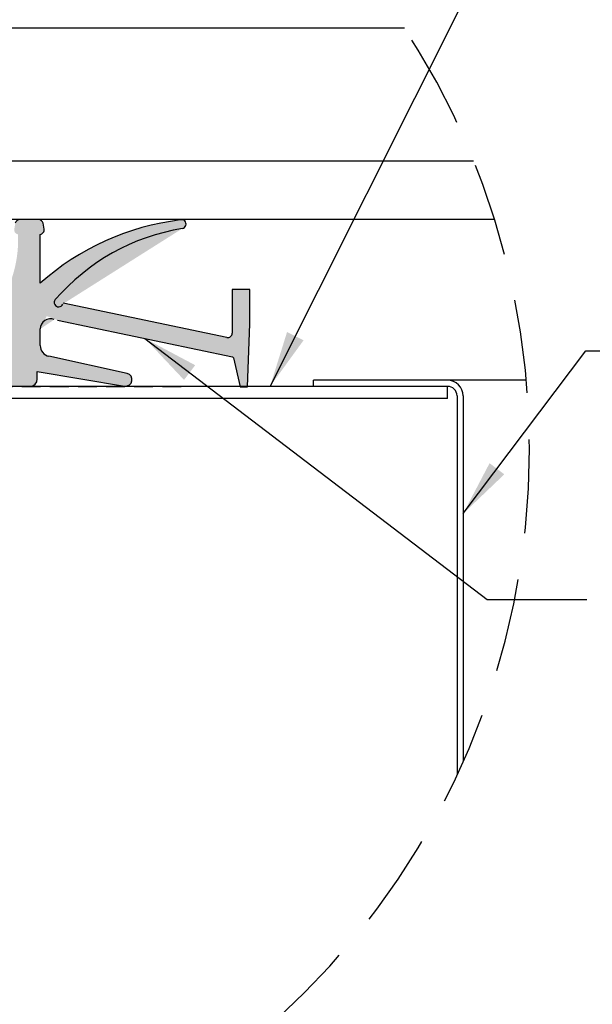
# Model space of a CAD drawing. Extents: x -169 to 134, y -315 to -113.
# Drawn here: x -32 to -16, y -202 to -176 of the extents above; entities that cross this region are included whole.
import ezdxf

# ---------------------------------------------------------------- set-up
doc = ezdxf.new("R2010")
doc.units = 0
doc.header["$LTSCALE"] = 2
doc.header["$MEASUREMENT"] = 0
doc.linetypes.add('HIDDEN', pattern=[0.375, 0.25, -0.125])
doc.layers.get('0').update_dxf_attribs({"linetype": 'CONTINUOUS'})
for name, color, linetype in [('Bold', 5, 'CONTINUOUS'), ('Ceiling', 8, 'CONTINUOUS'), ('DIM', 2, 'CONTINUOUS'), ('Hatch', 8, 'CONTINUOUS'), ('SKRAVER1', 4, 'CONTINUOUS')]:
    doc.layers.add(name, color=color, linetype=linetype)
doc.styles.add('SIMPLEX', font='SIMPLEX.SHX')
doc.dimstyles.new('DIM', dxfattribs={"dimtxt": 0.375, "dimasz": 0.375, "dimexe": 0.125, "dimexo": 0.125, "dimgap": 0.1875, "dimtad": 1, "dimdsep": 46, "dimtxsty": 'SIMPLEX', "dimcen": 0.35, "dimclrd": 256, "dimclre": 256, "dimclrt": 2, "dimadec": 0, "dimazin": 0, "dimtfac": 1, "dimtix": 1, "dimtmove": 2, "dimatfit": 3, "dimfxl": 1, "dimtolj": 1, "dimarcsym": 0})

msp = doc.modelspace()

# ---------------------------------------------------------------- hatches: boundary and pattern name
at = {"layer": 'Hatch', "linetype": 'Continuous'}
h = msp.add_hatch(dxfattribs=at)
h.set_pattern_fill('DOTS', color=256, scale=1.968503937007875, style=0)
h.set_pattern_definition([(0, (-259.782666736758, -242.5131417036678), (0.06151574803149609, 0.1230314960629922), [0, -0.1230314960629922])])
edge = h.paths.add_edge_path()
edge.add_arc((-32.12876022276976, -183.8759236661015), 0.278550954232757, 359.9997069542919, 441.6392844628366)
edge.add_line((-31.85020926854111, -183.8759250907817), (-31.85020926854111, -184.5995465973874))
edge.add_arc((-32.15881452661836, -184.5995468913297), 0.3086050093183822, 283.5620964505637, 360.0002285847294)
edge.add_line((-32.08644693926692, -184.899546864792), (-32.21953513502092, -184.899546864792))
edge.add_arc((-33.55123605877975, -185.2977296795968), 0.1968503937007875, 263.8286739603768, 275.1765476336769)
edge.add_arc((-32.01306882122469, -466.9822295094107), 281.4925583709135, 89.90045097357937, 90.30946926368405)
edge.add_line((-31.52398750407531, -185.4900963087905), (-31.33838884831232, -185.4900963087905))
edge.add_arc((-31.33838891339212, -185.2932453726928), 0.1968509360979383, 270.000018942028, 359.999845284975)
edge.add_line((-31.14153797729421, -185.2932459042463), (-31.14153805587978, -185.0894604040379))
edge.add_line((-31.14153805587978, -185.0894604040379), (-28.81077690533471, -185.4814906860531))
edge.add_arc((-28.78229935832553, -185.3121810390203), 0.1716878774462062, 260.4523304479245, 437.6376654897172)
edge.add_line((-28.745542146204, -185.1444740486502), (-30.83074918240675, -184.6874486238132))
edge.add_arc((-30.76753270823349, -184.3990195133397), 0.2952755905511812, 180, 257.6376715590164)
edge.add_line((-31.06280829878449, -184.3990195133397), (-31.06280829878449, -183.9590811967385))
edge.add_arc((-30.79351660497434, -183.9590791369008), 0.269291338313388, 67.58594826194641, 180.0001806504315)
edge.add_arc((-30.5708746769734, -183.2520985197743), 0.118110236102365, 139.7406910351038, 339.1724291887866)
edge.add_arc((-26.34457677311968, -186.9117087123789), 5.708661411614118, 99.32967196324152, 139.1232987524507)
edge.add_arc((-27.28918463960338, -181.1620047064068), 0.1181198763453192, 279.3296719632415, 469.3619357585384)
edge.add_arc((-26.48934714551308, -187.8890539489635), 6.889763773324599, 96.99453147696539, 131.590730246522)
edge.add_line((-31.06280829878449, -182.7361617579961), (-31.06280829878449, -181.4341410342543))
edge.add_arc((-31.07685668235524, -181.3168692525201), 0.11811023610236, 276.8311029477471, 370.0003637660373)
edge.add_line((-30.96054093634746, -181.2963588867779), (-30.98830909281367, -181.1388780454529))
edge.add_arc((-31.104624876206, -181.1593881991832), 0.1181102361023619, 10.00025933139152, 89.99998291514724)
edge.add_line((-31.1046248409873, -181.0412779630808), (-31.61154209254971, -181.0412783730305))
edge.add_arc((-31.61154229837632, -181.1593886091327), 0.1181102361023633, 89.99990015263377, 169.9997980563894)
edge.add_line((-31.72785810231187, -181.1388785719053), (-31.75562649459732, -181.2963580927392))
edge.add_arc((-31.63931074795335, -181.3168684548743), 0.1181102361023605, 169.9996380107207, 263.1689008113191)
edge.add_line((-31.65335912382784, -181.4341402375132), (-31.65335920898724, -181.5758638406485))
edge.add_arc((-34.88868067101362, -181.5766061592649), 3.235321547186212, 333.5278744739865, 360.013146057823)
edge.add_arc((-32.16878917200017, -182.9310422726937), 0.1968503935039385, 270, 333.5278744739865)
edge.add_line((-30.60445949585335, -183.7243883225094), (-25.93248370854053, -184.7008407458943))
edge.add_line((-25.93248370854053, -184.7008407458943), (-25.90217657713833, -184.730525109723))
edge.add_line((-25.90217657713833, -184.730525109723), (-25.72338697472594, -185.505056849976))
edge.add_line((-25.72338697472594, -185.505056849976), (-25.52653671243081, -185.5046596159368))
edge.add_line((-25.52653671243081, -185.5046596159368), (-25.46763420878119, -183.8194098908311))
edge.add_line((-25.46763420878119, -183.8194098908311), (-25.46947441089048, -182.9061134689316))
edge.add_line((-25.46947441089048, -182.9061134689316), (-25.94191435553694, -182.9070661054836))
edge.add_line((-25.94191435553694, -182.9070661054836), (-25.93956904017875, -184.0711265226566))
edge.add_arc((-26.05767903755759, -184.0713639912176), 0.1181102361023618, 258.1949121386522, 360.1151970898661)
edge.add_line((-26.0818423809651, -184.1869761043699), (-30.45463789043004, -183.2730517372381))
edge.add_line((-32.16878917200017, -183.1278926661978), (-35.07103219143187, -183.1278926661978))
edge.add_arc((-35.07103170904384, -183.0097818981242), 0.1181102361023685, 194.0475752544764, 270.0000895701128)
edge.add_line((-35.18560980104019, -183.0384504995302), (-35.57667581635462, -181.4754946898256))
edge.add_arc((-35.7294445264115, -181.513727800844), 0.1574803148031403, 14.05069157064723, 189.9819523498574)
edge.add_line((-35.88454096747751, -181.541025117913), (-35.62955587209342, -182.989303067335))
edge.add_arc((-35.74587643080588, -183.0097824300967), 0.1181102361023696, 270.0002761375544, 369.985499782451)
edge.add_line((-41.1982342033441, -183.6003328080562), (-32.08825760305001, -183.6003330786357))
edge.add_arc((-36.82164754252119, -225.9732278199308), 41.33069931438128, 83.60694203896257, 104.9172165193467)
edge.add_line((-35.74587586157247, -183.1278926661978), (-41.26261865950494, -183.1278926661978))
edge.add_arc((-37.80898508011387, -224.6745059248342), 39.40944877948822, 83.82867396037683, 104.0255962050312)
edge.add_line((-46.5846426255988, -184.3684772856416), (-41.19530464051036, -183.5999243056895))
edge.add_line((-41.26261865950494, -183.1278926661978), (-46.71230059041284, -183.906623774842))
edge.add_arc((-36.03560839601857, -186.9310063067408), 11.87125619635052, 178.512235541502, 180.5144771279451)
edge.add_arc((-47.70957218233104, -187.0329661327983), 0.1968683936458058, 181.3489445201638, 359.7993399327767)
edge.add_arc((-47.25220000058346, -186.6523394414364), 0.6513334614192585, 108.7093726325435, 177.3994970544781)
edge.add_arc((-47.31236767336429, -186.6309310211616), 0.1968503937007875, 104.0255962050312, 179.2098639660884)
edge.add_arc((-8.103497899760328, -187.1716742519432), 39.40944877948822, 179.2098639660884, 179.7993399380919)
edge.add_line((-46.70414819037046, -184.2349999713306), (-46.66845537411018, -184.3207759550469))
edge.add_arc((-46.59575785759569, -184.2905256082688), 0.07874015740157883, 202.5928061351706, 278.1151754665221)
edge.add_arc((-45.84223740572486, -186.3683409568578), 2.300876780972291, 111.9996554702064, 143.5334350161161)
edge.add_arc((-45.98193923777251, -185.9989730587849), 2.216157311981181, 109.2421960313023, 149.3848535388661)
edge.add_arc((-47.78759603738831, -184.9306073295859), 0.1181102361023847, 149.3259420551738, 233.96715411397)
edge.add_arc((-47.78759603738831, -184.9306073295859), 0.1181102361023904, 233.96715411397, 323.533435016116)

# ---------------------------------------------------------------- linework, layer by layer
at = {"color": 7, "linetype": 'Continuous', "lineweight": 30}
for p, q in [((-21.34352065543744, -175.934770839857), (-36.23801678328573, -175.934770839857)), ((-19.49480564739321, -179.4765527655097), (-36.23801678328573, -179.4765527655097)), ((-18.9357731305289, -181.0412781680557), (-36.23801678328573, -181.0412781680557)), ((-20.19228295023606, -185.4901432795898), (-42.05143535226694, -185.4942642502735)), ((-23.77257173130408, -185.4901439323646), (-23.77257173130408, -185.3287259304125)), ((-20.19228295023606, -185.3287259567551), (-23.77257173130408, -185.3287259304125)), ((-20.19228295023606, -185.4901432795898), (-23.77257173130408, -185.4901439323646)), ((-18.08449105817988, -185.3287259563456), (-20.19228295023606, -185.3287259567551)), ((-20.19228295023606, -185.8129792834941), (-20.19228299689371, -185.4901432795898)), ((-19.93637895522863, -185.7451677042284), (-19.93637895522863, -195.8590124187992)), ((-19.77496258914732, -185.7446119415501), (-19.77496258914732, -195.5052241664487)), ((-20.19228295023606, -185.8129792834941), (-42.05143535226694, -185.8171002541778))]:
    msp.add_line(p, q, dxfattribs=at)
for centre, radius, start, end in [((-36.31065020345761, -189.5112368603029), 17.43941393461632, 65.81600949072417, 130.6614491929816), ((-36.31064638193368, -189.5112271530606), 16.84885388015796, 65.81599822907442, 130.6614662397844), ((-20.19228295023606, -185.7460487914007), 0.417322834645704, 0.1972707651304595, 90), ((-20.19228295023606, -185.7460487914007), 0.2559055118110148, 0.1972707651304595, 90)]:
    msp.add_arc(centre, radius, start, end, dxfattribs=at)
at = {"layer": 'Bold', "linetype": 'HIDDEN', "ltscale": 5}
msp.add_arc((-38.53296292604864, -187.1605786211155), 20.53036010196701, 270, 90, dxfattribs=at)
at = {"layer": 'Ceiling', "linetype": 'HIDDEN'}
msp.add_line((-42.05319471514838, -185.4942642502735), (-27.05319934565989, -185.4942642502738), dxfattribs=at)
at = {"layer": 'SKRAVER1', "linetype": 'Continuous'}
for p, q in [((-31.1046248409873, -181.0412779630808), (-31.61154209254971, -181.0412783730305)), ((-30.96054093634746, -181.2963588867779), (-30.98830909281367, -181.1388780454529)), ((-31.06280829878449, -182.7361617579961), (-31.06280829878449, -181.4341410342543)), ((-25.46947441089048, -182.9061134689316), (-25.94191435553694, -182.9070661054836)), ((-25.94191435553694, -182.9070661054836), (-25.93956904017875, -184.0711265226566)), ((-25.46763420878119, -183.8194098908311), (-25.46947441089048, -182.9061134689316)), ((-26.0818423809651, -184.1869761043699), (-30.45463789043004, -183.2730517372381)), ((-30.60445949585335, -183.7243883225094), (-25.93248370854053, -184.7008407458943)), ((-25.52653671243081, -185.5046596159368), (-25.46763420878119, -183.8194098908311)), ((-31.06280829878449, -184.3990195133397), (-31.06280829878449, -183.9590811967385)), ((-28.745542146204, -185.1444740486502), (-30.83074918240675, -184.6874486238132)), ((-25.93248370854053, -184.7008407458943), (-25.90217657713833, -184.730525109723)), ((-25.90217657713833, -184.730525109723), (-25.72338697472594, -185.505056849976)), ((-31.14153805587978, -185.0894604040379), (-28.81077690533471, -185.4814906860531)), ((-31.14153797729421, -185.2932459042463), (-31.14153805587978, -185.0894604040379)), ((-31.52398750407531, -185.4900963087905), (-31.33838884831232, -185.4900963087905)), ((-25.72338697472594, -185.505056849976), (-25.52653671243081, -185.5046596159368))]:
    msp.add_line(p, q, dxfattribs=at)
for centre, radius, start, end in [((-31.61154229837632, -181.1593886091327), 0.1181102361023633, 89.99990015263377, 169.9997980563894), ((-31.104624876206, -181.1593881991832), 0.1181102361023619, 10.00025933139152, 89.99998291514724), ((-27.28918463960338, -181.1620047064068), 0.1181198763453192, 279.3296719632415, 109.3619357585384), ((-26.48934714551308, -187.8890539489635), 6.889763773324599, 96.99453147696539, 131.590730246522), ((-31.07685668235524, -181.3168692525201), 0.11811023610236, 276.8311029477471, 10.00036376603731), ((-26.34457677311968, -186.9117087123789), 5.708661411614118, 99.32967196324152, 139.1232987524507), ((-30.5708746769734, -183.2520985197743), 0.118110236102365, 139.7406910351038, 339.1724291887866), ((-30.79351660497434, -183.9590791369008), 0.269291338313388, 67.58594826194641, 180.0001806504315), ((-26.05767903755759, -184.0713639912176), 0.1181102361023618, 258.1949121386522, 0.1151970898660825), ((-30.76753270823349, -184.3990195133397), 0.2952755905511812, 180, 257.6376715590164), ((-28.78229935832553, -185.3121810390203), 0.1716878774462062, 260.4523304479245, 77.63766548971724), ((-32.01306882122469, -466.9822295094107), 281.4925583709135, 89.90045097357937, 90.30946926368405), ((-31.33838891339212, -185.2932453726928), 0.1968509360979383, 270.000018942028, 359.999845284975)]:
    msp.add_arc(centre, radius, start, end, dxfattribs=at)

# ---------------------------------------------------------------- leaders
at = {"layer": 'DIM', "linetype": 'Continuous'}
for points in [[(-24.92683246129502, -185.4901439323646), (-19.7737225594427, -175.2273190883855), (-17.11503860740906, -175.2275164695655)], [(-28.26847160219722, -184.212614534202), (-19.13270109478253, -191.1816561707584), (-16.47401714274889, -191.1818535519384)], [(-19.7749625891464, -188.8873913239624), (-16.49609648812343, -184.5380478054658), (-15.97461511007134, -184.5382451866457)]]:
    msp.add_leader(points, dimstyle='DIM', override={"dimasz": 1.5, "dimgap": 1, "dimtad": 0}, dxfattribs=at)

doc.saveas('drawing.dxf')
